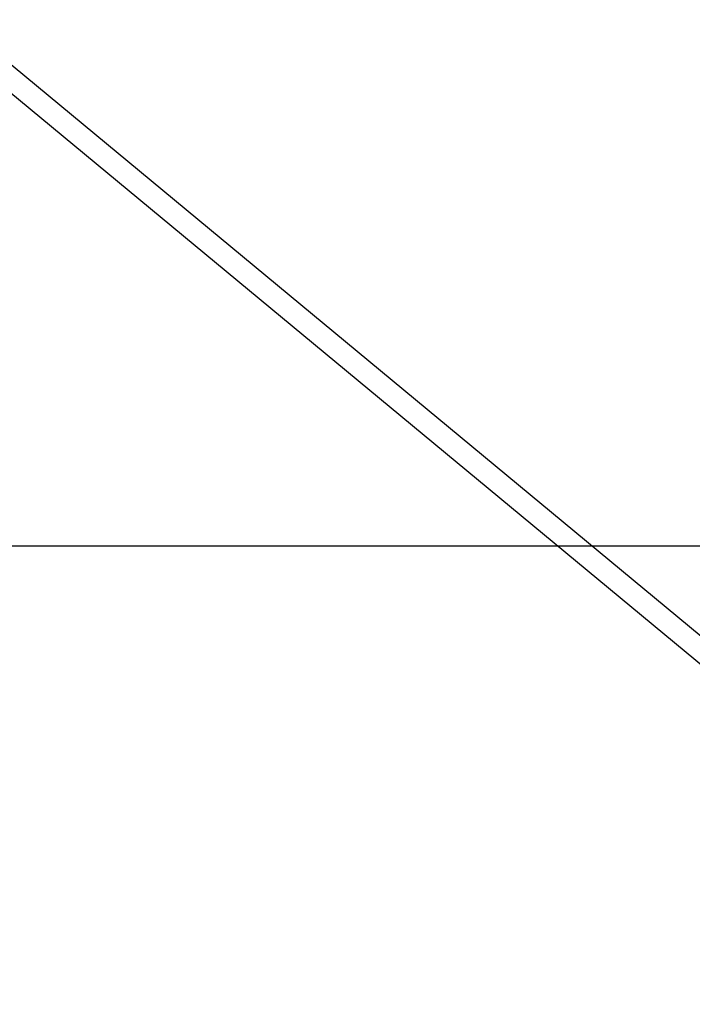
# Model space of a CAD drawing. Extents: x -45.3 to 45.3, y -18.3 to 18.3.
# Drawn here: x 24.9 to 29.9, y -14.7 to -7.4 of the extents above; entities that cross this region are included whole.
import ezdxf

# ---------------------------------------------------------------- set-up
doc = ezdxf.new("R2010")
doc.units = 0
doc.layers.get('0').update_dxf_attribs({"linetype": 'CONTINUOUS'})

msp = doc.modelspace()

# ---------------------------------------------------------------- linework, layer by layer
at = {"color": 0}
for points in [[(33.0546, -14.5502), (24.4712, -7.4392)], [(33.0546, -14.5502), (24.4712, -7.4392)], [(33.0546, -14.5502), (24.4712, -7.4392)], [(33.0546, -14.5502), (24.4712, -7.4392)], [(33.0546, -14.5502), (24.4712, -7.4392)], [(33.0546, -14.5502), (24.4712, -7.4392)], [(33.0546, -14.5502), (24.4712, -7.4392)], [(33.0546, -14.5502), (24.4712, -7.4392)], [(33.0546, -14.5502), (24.4712, -7.4392)], [(33.0546, -14.5502), (24.4712, -7.4392)], [(33.0546, -14.5502), (24.4712, -7.4392)], [(33.0546, -14.5502), (24.4712, -7.4392)], [(33.0546, -14.5502), (24.4712, -7.4392)], [(33.0546, -14.5502), (24.4712, -7.4392)], [(33.0546, -14.5502), (24.4712, -7.4392)], [(33.0546, -14.5502), (24.4712, -7.4392)], [(33.0546, -14.5502), (24.4712, -7.4392)], [(33.0546, -14.5502), (24.4712, -7.4392)], [(33.0546, -14.5502), (24.4712, -7.4392)], [(33.0546, -14.5502), (24.4712, -7.4392)], [(33.0546, -14.5502), (24.4712, -7.4392)], [(24.3691, -7.5624), (32.9526, -14.6734)], [(24.3691, -7.5624), (32.9526, -14.6734)], [(24.3691, -7.5624), (32.9526, -14.6734)], [(24.3691, -7.5624), (32.9526, -14.6734)], [(24.3691, -7.5624), (32.9526, -14.6734)], [(24.3691, -7.5624), (32.9526, -14.6734)], [(24.3691, -7.5624), (32.9526, -14.6734)], [(24.3691, -7.5624), (32.9526, -14.6734)], [(24.3691, -7.5624), (32.9526, -14.6734)], [(24.3691, -7.5624), (32.9526, -14.6734)], [(24.3691, -7.5624), (32.9526, -14.6734)], [(24.3691, -7.5624), (32.9526, -14.6734)], [(24.3691, -7.5624), (32.9526, -14.6734)], [(24.3691, -7.5624), (32.9526, -14.6734)], [(24.3691, -7.5624), (32.9526, -14.6734)], [(24.3691, -7.5624), (32.9526, -14.6734)], [(24.3691, -7.5624), (32.9526, -14.6734)], [(24.3691, -7.5624), (32.9526, -14.6734)], [(24.3691, -7.5624), (32.9526, -14.6734)], [(24.3691, -7.5624), (32.9526, -14.6734)], [(24.3691, -7.5624), (32.9526, -14.6734)], [(-39.9064, -11.3039), (42.2849, -11.3039)], [(-39.9064, -11.3039), (42.2849, -11.3039)], [(-39.9064, -11.3039), (42.2849, -11.3039)], [(-39.9064, -11.3039), (42.2849, -11.3039)], [(-39.9064, -11.3039), (42.2849, -11.3039)], [(-39.9064, -11.3039), (42.2849, -11.3039)], [(-39.9064, -11.3039), (42.2849, -11.3039)], [(-39.9064, -11.3039), (42.2849, -11.3039)], [(-39.9064, -11.3039), (42.2849, -11.3039)], [(-39.9064, -11.3039), (42.2849, -11.3039)], [(-39.9064, -11.3039), (42.2849, -11.3039)], [(-39.9064, -11.3039), (42.2849, -11.3039)], [(-39.9064, -11.3039), (42.2849, -11.3039)], [(-39.9064, -11.3039), (42.2849, -11.3039)], [(-39.9064, -11.3039), (42.2849, -11.3039)], [(-39.9064, -11.3039), (42.2849, -11.3039)], [(-39.9064, -11.3039), (42.2849, -11.3039)], [(-39.9064, -11.3039), (42.2849, -11.3039)], [(-39.9064, -11.3039), (42.2849, -11.3039)], [(-39.9064, -11.3039), (42.2849, -11.3039)], [(-39.9064, -11.3039), (42.2849, -11.3039)], [(27.4153, -11.3029), (27.4153, -11.3029)], [(27.4153, -11.3039), (27.4153, -11.3029)], [(27.4153, -11.3039), (27.4153, -11.3029)], [(27.4153, -11.3039), (27.4153, -11.3029)], [(27.4153, -11.3039), (27.4153, -11.3029)], [(27.4153, -11.3039), (27.4153, -11.3029)], [(27.4153, -11.3039), (27.4153, -11.3029)], [(27.4153, -11.3039), (27.4153, -11.3029)], [(27.4153, -11.3039), (27.4153, -11.3029)], [(27.4153, -11.3039), (27.4153, -11.3029)], [(27.4153, -11.3039), (27.4153, -11.3029)], [(27.4153, -11.3039), (27.4153, -11.3029)], [(27.4153, -11.3039), (27.4153, -11.3029)], [(27.4153, -11.3039), (27.4153, -11.3029)], [(27.4153, -11.3039), (27.4153, -11.3029)], [(27.4153, -11.3039), (27.4153, -11.3029)], [(27.4153, -11.3039), (27.4153, -11.3029)], [(27.4153, -11.3039), (27.4153, -11.3029)], [(27.4153, -11.3039), (27.4153, -11.3029)], [(27.4153, -11.3039), (27.4153, -11.3029)], [(27.4153, -11.3039), (27.4153, -11.3029)], [(27.4153, -11.3039), (27.4153, -11.3029)], [(27.4153, -11.3039), (27.4153, -11.3039)], [(28.5679, -11.3029), (28.5679, -11.3029)], [(28.5679, -11.3039), (28.5679, -11.3029)], [(28.5679, -11.3039), (28.5679, -11.3029)], [(28.5679, -11.3039), (28.5679, -11.3029)], [(28.5679, -11.3039), (28.5679, -11.3029)], [(28.5679, -11.3039), (28.5679, -11.3029)], [(28.5679, -11.3039), (28.5679, -11.3029)], [(28.5679, -11.3039), (28.5679, -11.3029)], [(28.5679, -11.3039), (28.5679, -11.3029)], [(28.5679, -11.3039), (28.5679, -11.3029)], [(28.5679, -11.3039), (28.5679, -11.3029)], [(28.5679, -11.3039), (28.5679, -11.3029)], [(28.5679, -11.3039), (28.5679, -11.3029)], [(28.5679, -11.3039), (28.5679, -11.3029)], [(28.5679, -11.3039), (28.5679, -11.3029)], [(28.5679, -11.3039), (28.5679, -11.3029)], [(28.5679, -11.3039), (28.5679, -11.3029)], [(28.5679, -11.3039), (28.5679, -11.3029)], [(28.5679, -11.3039), (28.5679, -11.3029)], [(28.5679, -11.3039), (28.5679, -11.3029)], [(28.5679, -11.3039), (28.5679, -11.3029)], [(28.5679, -11.3039), (28.5679, -11.3029)], [(28.5679, -11.3039), (28.5679, -11.3039)]]:
    msp.add_lwpolyline(points, dxfattribs=at)

doc.saveas('drawing.dxf')
